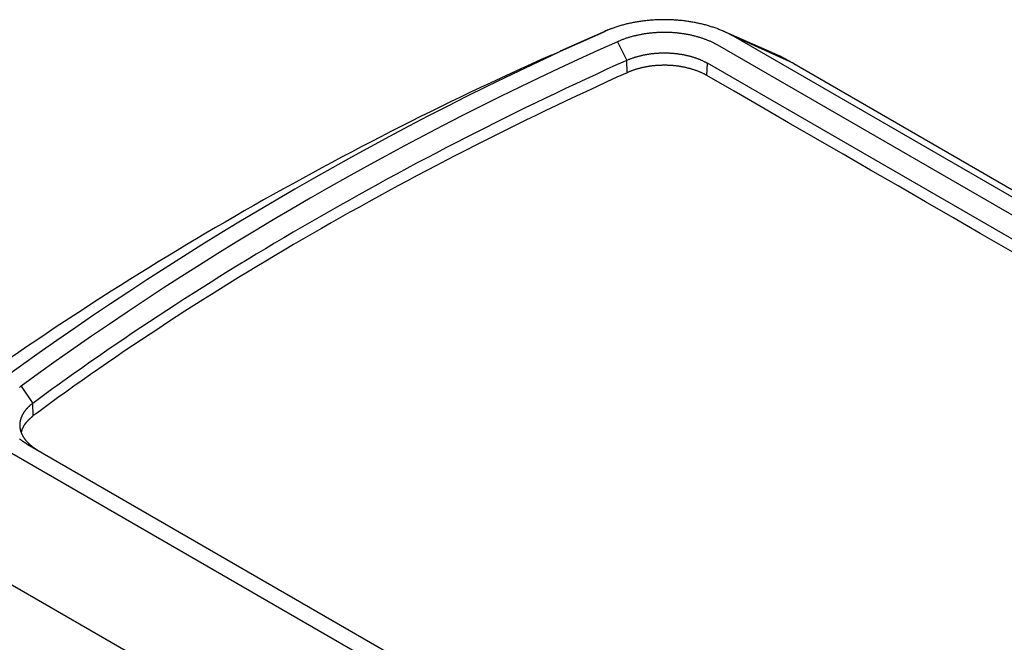
# Model space of a CAD drawing. Units: millimetres. Extents: x 0 to 841, y 0 to 594.
# Drawn here: x 269 to 336, y 115 to 157 of the extents above; entities that cross this region are included whole.
import ezdxf

# ---------------------------------------------------------------- set-up
doc = ezdxf.new("R2010")
doc.units = ezdxf.units.MM
doc.layers.add('SLD-0', color=179, linetype='Continuous')

msp = doc.modelspace()

# ---------------------------------------------------------------- linework, layer by layer
at = {"layer": 'SLD-0'}
for p, q in [((310.831, 157.085), (310.761, 157.069)), ((310.902, 157.1), (310.831, 157.085)), ((310.973, 157.115), (310.902, 157.1)), ((311.044, 157.13), (310.973, 157.115)), ((311.115, 157.144), (311.044, 157.13)), ((311.187, 157.157), (311.115, 157.144)), ((311.259, 157.171), (311.187, 157.157)), ((311.331, 157.183), (311.259, 157.171)), ((311.403, 157.196), (311.331, 157.183)), ((311.476, 157.207), (311.403, 157.196)), ((311.549, 157.219), (311.476, 157.207)), ((311.622, 157.23), (311.549, 157.219)), ((311.695, 157.24), (311.622, 157.23)), ((311.769, 157.25), (311.695, 157.24)), ((311.842, 157.259), (311.769, 157.25)), ((311.916, 157.268), (311.842, 157.259)), ((311.99, 157.277), (311.916, 157.268)), ((312.065, 157.285), (311.99, 157.277)), ((312.139, 157.292), (312.065, 157.285)), ((312.213, 157.299), (312.139, 157.292)), ((312.288, 157.306), (312.213, 157.299)), ((312.363, 157.312), (312.288, 157.306)), ((312.438, 157.318), (312.363, 157.312)), ((312.513, 157.323), (312.438, 157.318)), ((312.588, 157.327), (312.513, 157.323)), ((312.663, 157.331), (312.588, 157.327)), ((312.738, 157.335), (312.663, 157.331)), ((312.813, 157.338), (312.738, 157.335)), ((312.889, 157.34), (312.813, 157.338)), ((312.964, 157.342), (312.889, 157.34)), ((313.04, 157.344), (312.964, 157.342)), ((313.115, 157.345), (313.04, 157.344)), ((313.191, 157.346), (313.115, 157.345)), ((313.266, 157.346), (313.191, 157.346)), ((313.342, 157.345), (313.266, 157.346)), ((313.417, 157.344), (313.342, 157.345)), ((313.493, 157.343), (313.417, 157.344)), ((313.568, 157.341), (313.493, 157.343)), ((313.643, 157.339), (313.568, 157.341)), ((313.719, 157.336), (313.643, 157.339)), ((313.794, 157.332), (313.719, 157.336)), ((313.869, 157.329), (313.794, 157.332)), ((313.944, 157.324), (313.869, 157.329)), ((314.019, 157.319), (313.944, 157.324)), ((314.094, 157.314), (314.019, 157.319)), ((314.169, 157.308), (314.094, 157.314)), ((314.244, 157.302), (314.169, 157.308)), ((314.318, 157.295), (314.244, 157.302)), ((314.393, 157.288), (314.318, 157.295)), ((314.467, 157.28), (314.393, 157.288)), ((314.541, 157.272), (314.467, 157.28)), ((314.615, 157.263), (314.541, 157.272)), ((314.689, 157.254), (314.615, 157.263)), ((314.762, 157.244), (314.689, 157.254)), ((314.836, 157.234), (314.762, 157.244)), ((314.909, 157.223), (314.836, 157.234)), ((314.982, 157.211), (314.909, 157.223)), ((315.054, 157.2), (314.982, 157.211)), ((315.127, 157.188), (315.054, 157.2)), ((315.199, 157.175), (315.127, 157.188)), ((315.271, 157.162), (315.199, 157.175)), ((315.343, 157.148), (315.271, 157.162)), ((315.414, 157.134), (315.343, 157.148)), ((315.485, 157.119), (315.414, 157.134)), ((315.556, 157.104), (315.485, 157.119)), ((315.627, 157.089), (315.556, 157.104)), ((315.697, 157.073), (315.627, 157.089)), ((305.545, 154.934), (309.134, 156.528)), ((309.022, 156.475), (306.154, 155.206)), ((309.254, 156.58), (309.134, 156.528)), ((309.404, 156.644), (309.181, 156.545)), ((309.315, 156.606), (309.254, 156.58)), ((309.376, 156.631), (309.315, 156.606)), ((309.437, 156.657), (309.376, 156.631)), ((309.499, 156.682), (309.437, 156.657)), ((309.53, 156.694), (309.499, 156.682)), ((309.561, 156.706), (309.53, 156.694)), ((309.592, 156.718), (309.561, 156.706)), ((309.624, 156.73), (309.592, 156.718)), ((309.656, 156.742), (309.624, 156.73)), ((309.687, 156.754), (309.656, 156.742)), ((309.751, 156.777), (309.687, 156.754)), ((309.816, 156.799), (309.751, 156.777)), ((309.881, 156.821), (309.816, 156.799)), ((309.946, 156.843), (309.881, 156.821)), ((310.012, 156.864), (309.946, 156.843)), ((310.078, 156.885), (310.012, 156.864)), ((310.145, 156.906), (310.078, 156.885)), ((310.212, 156.926), (310.145, 156.906)), ((310.279, 156.945), (310.212, 156.926)), ((310.347, 156.964), (310.279, 156.945)), ((310.415, 156.983), (310.347, 156.964)), ((310.484, 157.001), (310.415, 156.983)), ((310.553, 157.019), (310.484, 157.001)), ((310.622, 157.036), (310.553, 157.019)), ((310.691, 157.053), (310.622, 157.036)), ((310.761, 157.069), (310.691, 157.053)), ((312.107, 156.406), (312.049, 156.398)), ((312.164, 156.413), (312.107, 156.406)), ((312.221, 156.42), (312.164, 156.413)), ((312.279, 156.427), (312.221, 156.42)), ((312.337, 156.433), (312.279, 156.427)), ((312.394, 156.439), (312.337, 156.433)), ((312.452, 156.444), (312.394, 156.439)), ((312.51, 156.449), (312.452, 156.444)), ((312.568, 156.454), (312.51, 156.449)), ((312.625, 156.458), (312.568, 156.454)), ((312.683, 156.462), (312.625, 156.458)), ((312.741, 156.466), (312.683, 156.462)), ((312.799, 156.469), (312.741, 156.466)), ((312.857, 156.472), (312.799, 156.469)), ((312.915, 156.474), (312.857, 156.472)), ((312.973, 156.476), (312.915, 156.474)), ((313.031, 156.477), (312.973, 156.476)), ((313.089, 156.479), (313.031, 156.477)), ((313.147, 156.479), (313.089, 156.479)), ((313.205, 156.48), (313.147, 156.479)), ((313.263, 156.48), (313.205, 156.48)), ((313.322, 156.479), (313.263, 156.48)), ((313.38, 156.479), (313.322, 156.479)), ((313.438, 156.478), (313.38, 156.479)), ((313.497, 156.476), (313.438, 156.478)), ((313.555, 156.474), (313.497, 156.476)), ((313.614, 156.472), (313.555, 156.474)), ((313.672, 156.469), (313.614, 156.472)), ((313.73, 156.466), (313.672, 156.469)), ((313.789, 156.463), (313.73, 156.466)), ((313.847, 156.459), (313.789, 156.463)), ((313.905, 156.455), (313.847, 156.459)), ((313.963, 156.45), (313.905, 156.455)), ((314.021, 156.445), (313.963, 156.45)), ((314.079, 156.44), (314.021, 156.445)), ((314.137, 156.434), (314.079, 156.44)), ((314.194, 156.428), (314.137, 156.434)), ((314.252, 156.422), (314.194, 156.428)), ((314.309, 156.415), (314.252, 156.422)), ((314.366, 156.408), (314.309, 156.415)), ((314.423, 156.4), (314.366, 156.408)), ((315.767, 157.057), (315.697, 157.073)), ((315.837, 157.04), (315.767, 157.057)), ((315.906, 157.023), (315.837, 157.04)), ((315.975, 157.005), (315.906, 157.023)), ((316.043, 156.987), (315.975, 157.005)), ((316.112, 156.968), (316.043, 156.987)), ((316.18, 156.949), (316.112, 156.968)), ((316.247, 156.93), (316.18, 156.949)), ((316.314, 156.91), (316.247, 156.93)), ((316.381, 156.89), (316.314, 156.91)), ((316.447, 156.869), (316.381, 156.89)), ((316.513, 156.848), (316.447, 156.869)), ((316.579, 156.827), (316.513, 156.848)), ((316.644, 156.805), (316.579, 156.827)), ((316.709, 156.783), (316.644, 156.805)), ((316.773, 156.76), (316.709, 156.783)), ((316.837, 156.737), (316.773, 156.76)), ((316.9, 156.713), (316.837, 156.737)), ((316.963, 156.689), (316.9, 156.713)), ((317.025, 156.664), (316.963, 156.689)), ((317.087, 156.64), (317.025, 156.664)), ((317.148, 156.614), (317.087, 156.64)), ((317.209, 156.589), (317.148, 156.614)), ((317.27, 156.562), (317.209, 156.589)), ((320.585, 155.116), (317.257, 156.567)), ((317.329, 156.536), (317.27, 156.562)), ((317.389, 156.509), (317.329, 156.536)), ((317.447, 156.482), (317.389, 156.509)), ((317.505, 156.454), (317.447, 156.482)), ((317.563, 156.426), (317.505, 156.454)), ((317.62, 156.398), (317.563, 156.426)), ((310.107, 155.867), (310.06, 155.846)), ((310.06, 155.846), (310.678, 154.576)), ((310.154, 155.888), (310.107, 155.867)), ((310.201, 155.908), (310.154, 155.888)), ((310.249, 155.928), (310.201, 155.908)), ((310.297, 155.948), (310.249, 155.928)), ((310.346, 155.967), (310.297, 155.948)), ((310.395, 155.986), (310.346, 155.967)), ((310.444, 156.005), (310.395, 155.986)), ((310.493, 156.023), (310.444, 156.005)), ((310.543, 156.041), (310.493, 156.023)), ((310.594, 156.059), (310.543, 156.041)), ((310.644, 156.076), (310.594, 156.059)), ((310.695, 156.093), (310.644, 156.076)), ((310.746, 156.109), (310.695, 156.093)), ((310.798, 156.125), (310.746, 156.109)), ((310.849, 156.141), (310.798, 156.125)), ((310.901, 156.157), (310.849, 156.141)), ((310.953, 156.172), (310.901, 156.157)), ((311.006, 156.186), (310.953, 156.172)), ((311.058, 156.201), (311.006, 156.186)), ((311.111, 156.214), (311.058, 156.201)), ((311.164, 156.228), (311.111, 156.214)), ((311.218, 156.241), (311.164, 156.228)), ((311.272, 156.254), (311.218, 156.241)), ((311.326, 156.267), (311.272, 156.254)), ((311.38, 156.279), (311.326, 156.267)), ((311.434, 156.291), (311.38, 156.279)), ((311.489, 156.302), (311.434, 156.291)), ((311.544, 156.313), (311.489, 156.302)), ((311.599, 156.324), (311.544, 156.313)), ((311.655, 156.335), (311.599, 156.324)), ((311.71, 156.345), (311.655, 156.335)), ((311.766, 156.355), (311.71, 156.345)), ((311.822, 156.364), (311.766, 156.355)), ((311.879, 156.373), (311.822, 156.364)), ((311.936, 156.382), (311.879, 156.373)), ((311.992, 156.39), (311.936, 156.382)), ((312.049, 156.398), (311.992, 156.39)), ((314.479, 156.392), (314.423, 156.4)), ((314.536, 156.384), (314.479, 156.392)), ((314.592, 156.375), (314.536, 156.384)), ((314.648, 156.366), (314.592, 156.375)), ((314.703, 156.357), (314.648, 156.366)), ((314.759, 156.347), (314.703, 156.357)), ((314.814, 156.337), (314.759, 156.347)), ((314.87, 156.326), (314.814, 156.337)), ((314.925, 156.315), (314.87, 156.326)), ((314.979, 156.304), (314.925, 156.315)), ((315.034, 156.293), (314.979, 156.304)), ((315.089, 156.281), (315.034, 156.293)), ((315.143, 156.268), (315.089, 156.281)), ((315.197, 156.256), (315.143, 156.268)), ((315.251, 156.243), (315.197, 156.256)), ((315.305, 156.229), (315.251, 156.243)), ((315.358, 156.215), (315.305, 156.229)), ((315.412, 156.201), (315.358, 156.215)), ((315.465, 156.187), (315.412, 156.201)), ((315.518, 156.172), (315.465, 156.187)), ((315.57, 156.157), (315.518, 156.172)), ((315.622, 156.142), (315.57, 156.157)), ((315.674, 156.126), (315.622, 156.142)), ((315.726, 156.11), (315.674, 156.126)), ((315.777, 156.094), (315.726, 156.11)), ((315.828, 156.077), (315.777, 156.094)), ((315.878, 156.06), (315.828, 156.077)), ((315.928, 156.043), (315.878, 156.06)), ((315.978, 156.025), (315.928, 156.043)), ((316.027, 156.007), (315.978, 156.025)), ((316.076, 155.989), (316.027, 156.007)), ((316.125, 155.971), (316.076, 155.989)), ((316.173, 155.952), (316.125, 155.971)), ((316.22, 155.933), (316.173, 155.952)), ((316.268, 155.913), (316.22, 155.933)), ((316.314, 155.894), (316.268, 155.913)), ((316.361, 155.873), (316.314, 155.894)), ((316.407, 155.853), (316.361, 155.873)), ((316.453, 155.832), (316.407, 155.853)), ((316.498, 155.811), (316.453, 155.832)), ((316.543, 155.79), (316.498, 155.811)), ((316.587, 155.768), (316.543, 155.79)), ((316.632, 155.746), (316.587, 155.768)), ((316.675, 155.724), (316.632, 155.746)), ((317.648, 156.383), (317.62, 156.398)), ((317.677, 156.369), (317.648, 156.383)), ((317.705, 156.354), (317.677, 156.369)), ((317.732, 156.339), (317.705, 156.354)), ((317.76, 156.325), (317.732, 156.339)), ((317.788, 156.31), (317.76, 156.325)), ((317.842, 156.28), (317.788, 156.31)), ((317.896, 156.249), (317.842, 156.28)), ((317.95, 156.219), (317.896, 156.249)), ((377.732, 121.708), (317.95, 156.219)), ((322.067, 154.355), (317.95, 156.219)), ((305.545, 154.934), (306.168, 155.194)), ((312.635, 155.06), (312.68, 155.064)), ((312.68, 155.064), (312.725, 155.067)), ((312.725, 155.067), (312.77, 155.07)), ((312.77, 155.07), (312.815, 155.073)), ((312.815, 155.073), (312.86, 155.076)), ((312.86, 155.076), (312.905, 155.078)), ((312.905, 155.078), (312.95, 155.08)), ((312.95, 155.08), (312.995, 155.082)), ((312.995, 155.082), (313.04, 155.083)), ((313.04, 155.083), (313.085, 155.084)), ((313.085, 155.084), (313.13, 155.085)), ((313.13, 155.085), (313.175, 155.086)), ((313.175, 155.086), (313.22, 155.086)), ((313.22, 155.086), (313.265, 155.086)), ((313.265, 155.086), (313.309, 155.086)), ((313.309, 155.086), (313.354, 155.085)), ((313.354, 155.085), (313.399, 155.084)), ((313.399, 155.084), (313.444, 155.083)), ((313.444, 155.083), (313.489, 155.082)), ((313.489, 155.082), (313.534, 155.08)), ((313.534, 155.08), (313.578, 155.078)), ((313.578, 155.078), (313.623, 155.076)), ((313.623, 155.076), (313.668, 155.073)), ((313.668, 155.073), (313.712, 155.071)), ((313.712, 155.071), (313.757, 155.067)), ((313.757, 155.067), (313.801, 155.064)), ((313.801, 155.064), (313.846, 155.06)), ((316.719, 155.701), (316.675, 155.724)), ((316.762, 155.678), (316.719, 155.701)), ((316.804, 155.655), (316.762, 155.678)), ((316.846, 155.631), (316.804, 155.655)), ((316.888, 155.607), (316.846, 155.631)), ((376.673, 121.094), (316.888, 155.607)), ((320.574, 155.108), (320.625, 155.087)), ((320.625, 155.087), (320.675, 155.067)), ((320.675, 155.067), (320.7, 155.056)), ((310.678, 154.576), (309.98, 154.259)), ((310.678, 154.576), (310.719, 154.594)), ((310.71, 153.736), (310.678, 154.576)), ((310.719, 154.594), (310.76, 154.612)), ((310.76, 154.612), (310.801, 154.63)), ((310.801, 154.63), (310.843, 154.647)), ((310.843, 154.647), (310.884, 154.664)), ((310.884, 154.664), (310.926, 154.68)), ((310.926, 154.68), (310.968, 154.696)), ((310.968, 154.696), (311.01, 154.712)), ((311.01, 154.712), (311.052, 154.727)), ((311.052, 154.727), (311.094, 154.742)), ((311.094, 154.742), (311.137, 154.757)), ((311.137, 154.757), (311.18, 154.771)), ((311.18, 154.771), (311.222, 154.785)), ((311.222, 154.785), (311.265, 154.798)), ((311.265, 154.798), (311.308, 154.812)), ((311.308, 154.812), (311.351, 154.824)), ((311.351, 154.824), (311.395, 154.837)), ((311.395, 154.837), (311.438, 154.849)), ((311.438, 154.849), (311.481, 154.861)), ((311.481, 154.861), (311.525, 154.872)), ((311.525, 154.872), (311.569, 154.883)), ((311.569, 154.883), (311.612, 154.894)), ((311.612, 154.894), (311.656, 154.905)), ((311.656, 154.905), (311.7, 154.915)), ((311.7, 154.915), (311.744, 154.925)), ((311.744, 154.925), (311.788, 154.934)), ((311.788, 154.934), (311.832, 154.944)), ((311.832, 154.944), (311.877, 154.953)), ((311.877, 154.953), (311.921, 154.961)), ((311.921, 154.961), (311.965, 154.97)), ((311.965, 154.97), (312.01, 154.978)), ((312.01, 154.978), (312.054, 154.985)), ((312.054, 154.985), (312.098, 154.993)), ((312.098, 154.993), (312.143, 155)), ((312.143, 155), (312.188, 155.007)), ((312.188, 155.007), (312.232, 155.013)), ((312.232, 155.013), (312.277, 155.02)), ((312.277, 155.02), (312.322, 155.026)), ((312.322, 155.026), (312.366, 155.032)), ((312.366, 155.032), (312.411, 155.037)), ((312.411, 155.037), (312.456, 155.042)), ((312.456, 155.042), (312.501, 155.047)), ((312.501, 155.047), (312.546, 155.052)), ((312.546, 155.052), (312.591, 155.056)), ((312.591, 155.056), (312.635, 155.06)), ((313.846, 155.06), (313.89, 155.056)), ((313.89, 155.056), (313.935, 155.052)), ((313.935, 155.052), (313.979, 155.048)), ((313.979, 155.048), (314.023, 155.043)), ((314.023, 155.043), (314.068, 155.038)), ((314.068, 155.038), (314.112, 155.032)), ((314.112, 155.032), (314.156, 155.027)), ((314.156, 155.027), (314.2, 155.021)), ((314.2, 155.021), (314.244, 155.014)), ((314.244, 155.014), (314.288, 155.008)), ((314.288, 155.008), (314.332, 155.001)), ((314.332, 155.001), (314.376, 154.994)), ((314.376, 154.994), (314.419, 154.986)), ((314.419, 154.986), (314.463, 154.979)), ((314.463, 154.979), (314.506, 154.971)), ((314.506, 154.971), (314.55, 154.963)), ((314.55, 154.963), (314.593, 154.954)), ((314.593, 154.954), (314.637, 154.945)), ((314.637, 154.945), (314.68, 154.936)), ((314.68, 154.936), (314.723, 154.927)), ((314.723, 154.927), (314.766, 154.917)), ((314.766, 154.917), (314.809, 154.907)), ((314.809, 154.907), (314.852, 154.897)), ((314.852, 154.897), (314.894, 154.886)), ((314.894, 154.886), (314.937, 154.876)), ((314.937, 154.876), (314.979, 154.865)), ((314.979, 154.865), (315.022, 154.853)), ((315.022, 154.853), (315.064, 154.842)), ((315.064, 154.842), (315.106, 154.83)), ((315.106, 154.83), (315.148, 154.817)), ((315.148, 154.817), (315.19, 154.805)), ((315.19, 154.805), (315.232, 154.792)), ((315.232, 154.792), (315.273, 154.779)), ((315.273, 154.779), (315.315, 154.765)), ((315.315, 154.765), (315.356, 154.751)), ((315.356, 154.751), (315.397, 154.737)), ((315.397, 154.737), (315.438, 154.723)), ((315.438, 154.723), (315.479, 154.708)), ((315.479, 154.708), (315.52, 154.693)), ((315.52, 154.693), (315.56, 154.678)), ((315.56, 154.678), (315.601, 154.662)), ((315.601, 154.662), (315.641, 154.646)), ((315.641, 154.646), (315.681, 154.629)), ((315.681, 154.629), (315.72, 154.613)), ((315.72, 154.613), (315.76, 154.595)), ((315.76, 154.595), (315.799, 154.578)), ((315.799, 154.578), (315.838, 154.56)), ((315.838, 154.56), (315.877, 154.542)), ((315.877, 154.542), (315.916, 154.523)), ((315.916, 154.523), (315.955, 154.504)), ((315.955, 154.504), (315.993, 154.485)), ((315.993, 154.485), (316.031, 154.466)), ((316.031, 154.466), (316.05, 154.456)), ((316.05, 154.456), (316.069, 154.446)), ((316.069, 154.446), (316.088, 154.435)), ((316.088, 154.435), (316.106, 154.425)), ((316.106, 154.425), (316.125, 154.415)), ((316.125, 154.415), (316.144, 154.404)), ((316.144, 154.404), (316.162, 154.394)), ((316.162, 154.394), (316.181, 154.383)), ((320.7, 155.056), (320.726, 155.046)), ((320.726, 155.046), (320.751, 155.036)), ((320.751, 155.036), (320.776, 155.025)), ((320.776, 155.025), (320.801, 155.015)), ((320.801, 155.015), (320.826, 155.005)), ((320.826, 155.005), (320.851, 154.994)), ((320.851, 154.994), (320.876, 154.983)), ((320.876, 154.983), (320.901, 154.973)), ((320.901, 154.973), (320.913, 154.967)), ((320.913, 154.967), (320.925, 154.962)), ((320.925, 154.962), (320.937, 154.957)), ((320.937, 154.957), (320.95, 154.951)), ((320.95, 154.951), (320.962, 154.946)), ((320.962, 154.946), (320.974, 154.94)), ((320.974, 154.94), (320.986, 154.935)), ((320.986, 154.935), (320.999, 154.929)), ((320.999, 154.929), (321.011, 154.924)), ((321.011, 154.924), (321.023, 154.918)), ((321.023, 154.918), (321.035, 154.913)), ((321.035, 154.913), (321.047, 154.907)), ((321.047, 154.907), (321.059, 154.902)), ((321.059, 154.902), (321.071, 154.896)), ((321.071, 154.896), (321.095, 154.885)), ((321.095, 154.885), (321.119, 154.873)), ((321.119, 154.873), (321.143, 154.862)), ((321.143, 154.862), (321.166, 154.851)), ((321.166, 154.851), (321.19, 154.839)), ((321.19, 154.839), (321.214, 154.827)), ((321.214, 154.827), (321.237, 154.816)), ((321.237, 154.816), (321.26, 154.804)), ((321.26, 154.804), (321.284, 154.792)), ((321.284, 154.792), (321.307, 154.78)), ((321.307, 154.78), (321.33, 154.769)), ((321.33, 154.769), (321.353, 154.757)), ((321.353, 154.757), (321.376, 154.745)), ((321.376, 154.745), (321.399, 154.733)), ((321.399, 154.733), (321.422, 154.72)), ((321.422, 154.72), (321.445, 154.708)), ((321.445, 154.708), (321.467, 154.696)), ((321.467, 154.696), (321.49, 154.684)), ((321.49, 154.684), (321.513, 154.672)), ((321.513, 154.672), (321.535, 154.659)), ((321.535, 154.659), (321.558, 154.647)), ((321.558, 154.647), (321.58, 154.634)), ((321.58, 154.634), (321.603, 154.622)), ((321.603, 154.622), (321.625, 154.61)), ((321.625, 154.61), (321.648, 154.597)), ((321.648, 154.597), (321.67, 154.585)), ((321.67, 154.585), (321.692, 154.572)), ((321.692, 154.572), (321.714, 154.559)), ((321.714, 154.559), (321.737, 154.547)), ((321.737, 154.547), (321.759, 154.534)), ((321.759, 154.534), (321.781, 154.521)), ((321.781, 154.521), (321.803, 154.509)), ((321.803, 154.509), (321.847, 154.483)), ((321.847, 154.483), (321.891, 154.458)), ((321.891, 154.458), (321.935, 154.432)), ((321.935, 154.432), (321.979, 154.407)), ((321.979, 154.407), (322.067, 154.355)), ((309.283, 153.941), (308.588, 153.62)), ((309.98, 154.259), (309.283, 153.941)), ((310.71, 153.736), (310.012, 153.419)), ((310.751, 153.754), (310.71, 153.736)), ((310.791, 153.771), (310.751, 153.754)), ((310.832, 153.789), (310.791, 153.771)), ((310.873, 153.806), (310.832, 153.789)), ((310.914, 153.822), (310.873, 153.806)), ((310.955, 153.839), (310.914, 153.822)), ((310.997, 153.854), (310.955, 153.839)), ((311.038, 153.87), (310.997, 153.854)), ((311.08, 153.885), (311.038, 153.87)), ((311.122, 153.9), (311.08, 153.885)), ((311.163, 153.914), (311.122, 153.9)), ((311.206, 153.928), (311.163, 153.914)), ((311.248, 153.942), (311.206, 153.928)), ((311.29, 153.955), (311.248, 153.942)), ((311.333, 153.968), (311.29, 153.955)), ((311.375, 153.981), (311.333, 153.968)), ((311.418, 153.993), (311.375, 153.981)), ((311.461, 154.005), (311.418, 153.993)), ((311.503, 154.017), (311.461, 154.005)), ((311.546, 154.028), (311.503, 154.017)), ((311.59, 154.039), (311.546, 154.028)), ((311.633, 154.05), (311.59, 154.039)), ((311.676, 154.06), (311.633, 154.05)), ((311.719, 154.07), (311.676, 154.06)), ((311.763, 154.08), (311.719, 154.07)), ((311.806, 154.089), (311.763, 154.08)), ((311.85, 154.099), (311.806, 154.089)), ((311.894, 154.107), (311.85, 154.099)), ((311.937, 154.116), (311.894, 154.107)), ((311.981, 154.124), (311.937, 154.116)), ((312.025, 154.132), (311.981, 154.124)), ((312.069, 154.14), (312.025, 154.132)), ((312.113, 154.147), (312.069, 154.14)), ((312.157, 154.154), (312.113, 154.147)), ((312.201, 154.161), (312.157, 154.154)), ((312.245, 154.168), (312.201, 154.161)), ((312.289, 154.174), (312.245, 154.168)), ((312.333, 154.18), (312.289, 154.174)), ((312.377, 154.185), (312.333, 154.18)), ((312.422, 154.191), (312.377, 154.185)), ((312.466, 154.196), (312.422, 154.191)), ((312.51, 154.201), (312.466, 154.196)), ((312.554, 154.205), (312.51, 154.201)), ((312.599, 154.21), (312.554, 154.205)), ((312.643, 154.214), (312.599, 154.21)), ((312.687, 154.217), (312.643, 154.214)), ((312.732, 154.221), (312.687, 154.217)), ((312.776, 154.224), (312.732, 154.221)), ((312.821, 154.227), (312.776, 154.224)), ((312.865, 154.229), (312.821, 154.227)), ((312.909, 154.231), (312.865, 154.229)), ((312.954, 154.233), (312.909, 154.231)), ((312.998, 154.235), (312.954, 154.233)), ((313.043, 154.236), (312.998, 154.235)), ((313.087, 154.238), (313.043, 154.236)), ((313.131, 154.238), (313.087, 154.238)), ((313.176, 154.239), (313.131, 154.238)), ((313.22, 154.239), (313.176, 154.239)), ((313.264, 154.239), (313.22, 154.239)), ((313.309, 154.239), (313.264, 154.239)), ((313.353, 154.239), (313.309, 154.239)), ((313.397, 154.238), (313.353, 154.239)), ((313.441, 154.237), (313.397, 154.238)), ((313.486, 154.235), (313.441, 154.237)), ((313.53, 154.234), (313.486, 154.235)), ((313.574, 154.232), (313.53, 154.234)), ((313.618, 154.229), (313.574, 154.232)), ((313.662, 154.227), (313.618, 154.229)), ((313.706, 154.224), (313.662, 154.227)), ((313.75, 154.221), (313.706, 154.224)), ((313.794, 154.218), (313.75, 154.221)), ((313.838, 154.214), (313.794, 154.218)), ((313.882, 154.21), (313.838, 154.214)), ((313.926, 154.206), (313.882, 154.21)), ((313.97, 154.201), (313.926, 154.206)), ((314.013, 154.196), (313.97, 154.201)), ((314.057, 154.191), (314.013, 154.196)), ((314.101, 154.186), (314.057, 154.191)), ((314.144, 154.18), (314.101, 154.186)), ((314.188, 154.175), (314.144, 154.18)), ((314.231, 154.168), (314.188, 154.175)), ((314.275, 154.162), (314.231, 154.168)), ((314.318, 154.155), (314.275, 154.162)), ((314.361, 154.148), (314.318, 154.155)), ((314.404, 154.141), (314.361, 154.148)), ((314.447, 154.133), (314.404, 154.141)), ((314.49, 154.125), (314.447, 154.133)), ((314.533, 154.117), (314.49, 154.125)), ((314.576, 154.109), (314.533, 154.117)), ((314.619, 154.1), (314.576, 154.109)), ((314.662, 154.091), (314.619, 154.1)), ((314.704, 154.082), (314.662, 154.091)), ((314.747, 154.072), (314.704, 154.082)), ((314.789, 154.063), (314.747, 154.072)), ((314.831, 154.053), (314.789, 154.063)), ((314.874, 154.042), (314.831, 154.053)), ((314.916, 154.031), (314.874, 154.042)), ((314.958, 154.021), (314.916, 154.031)), ((314.999, 154.009), (314.958, 154.021)), ((315.041, 153.998), (314.999, 154.009)), ((315.083, 153.986), (315.041, 153.998)), ((315.124, 153.974), (315.083, 153.986)), ((315.166, 153.961), (315.124, 153.974)), ((315.207, 153.949), (315.166, 153.961)), ((315.248, 153.936), (315.207, 153.949)), ((315.289, 153.922), (315.248, 153.936)), ((315.33, 153.909), (315.289, 153.922)), ((315.37, 153.895), (315.33, 153.909)), ((315.411, 153.881), (315.37, 153.895)), ((315.451, 153.866), (315.411, 153.881)), ((315.491, 153.851), (315.451, 153.866)), ((315.531, 153.836), (315.491, 153.851)), ((315.571, 153.82), (315.531, 153.836)), ((315.611, 153.804), (315.571, 153.82)), ((315.65, 153.788), (315.611, 153.804)), ((315.689, 153.772), (315.65, 153.788)), ((315.728, 153.755), (315.689, 153.772)), ((315.767, 153.738), (315.728, 153.755)), ((315.806, 153.72), (315.767, 153.738)), ((316.144, 153.545), (316.181, 154.383)), ((375.967, 119.87), (316.181, 154.383)), ((322.067, 154.355), (381.849, 119.844)), ((307.895, 153.298), (307.203, 152.975)), ((308.588, 153.62), (307.895, 153.298)), ((309.316, 153.101), (308.621, 152.78)), ((310.012, 153.419), (309.316, 153.101)), ((315.844, 153.702), (315.806, 153.72)), ((315.882, 153.684), (315.844, 153.702)), ((315.92, 153.665), (315.882, 153.684)), ((315.958, 153.646), (315.92, 153.665)), ((315.996, 153.627), (315.958, 153.646)), ((316.014, 153.617), (315.996, 153.627)), ((316.033, 153.607), (316.014, 153.617)), ((316.052, 153.597), (316.033, 153.607)), ((316.07, 153.587), (316.052, 153.597)), ((316.089, 153.576), (316.07, 153.587)), ((316.107, 153.566), (316.089, 153.576)), ((316.125, 153.556), (316.107, 153.566)), ((316.144, 153.545), (316.125, 153.556)), ((317.998, 152.474), (316.144, 153.545)), ((306.512, 152.649), (305.823, 152.321)), ((307.203, 152.975), (306.512, 152.649)), ((307.928, 152.458), (307.236, 152.135)), ((308.621, 152.78), (307.928, 152.458)), ((319.856, 151.402), (317.998, 152.474)), ((305.135, 151.992), (304.45, 151.661)), ((305.823, 152.321), (305.135, 151.992)), ((306.545, 151.809), (305.856, 151.482)), ((307.236, 152.135), (306.545, 151.809)), ((303.765, 151.329), (303.083, 150.994)), ((304.45, 151.661), (303.765, 151.329)), ((305.169, 151.153), (304.483, 150.822)), ((305.856, 151.482), (305.169, 151.153)), ((321.716, 150.328), (319.856, 151.402)), ((302.402, 150.658), (301.723, 150.32)), ((303.083, 150.994), (302.402, 150.658)), ((303.799, 150.489), (303.117, 150.155)), ((304.483, 150.822), (303.799, 150.489)), ((301.046, 149.981), (300.371, 149.64)), ((301.723, 150.32), (301.046, 149.981)), ((302.436, 149.819), (301.757, 149.481)), ((303.117, 150.155), (302.436, 149.819)), ((323.578, 149.253), (321.716, 150.328)), ((299.697, 149.297), (299.025, 148.952)), ((300.371, 149.64), (299.697, 149.297)), ((301.08, 149.142), (300.405, 148.8)), ((301.757, 149.481), (301.08, 149.142)), ((325.442, 148.177), (323.578, 149.253)), ((298.356, 148.606), (297.688, 148.258)), ((299.025, 148.952), (298.356, 148.606)), ((299.732, 148.458), (299.06, 148.113)), ((300.405, 148.8), (299.732, 148.458)), ((297.022, 147.909), (296.359, 147.558)), ((297.688, 148.258), (297.022, 147.909)), ((298.391, 147.767), (297.723, 147.419)), ((299.06, 148.113), (298.391, 147.767)), ((327.308, 147.1), (325.442, 148.177)), ((295.697, 147.205), (295.038, 146.851)), ((296.359, 147.558), (295.697, 147.205)), ((297.058, 147.07), (296.394, 146.719)), ((297.723, 147.419), (297.058, 147.07)), ((329.176, 146.021), (327.308, 147.1)), ((294.38, 146.496), (293.725, 146.138)), ((295.038, 146.851), (294.38, 146.496)), ((295.733, 146.367), (295.074, 146.013)), ((296.394, 146.719), (295.733, 146.367)), ((293.072, 145.78), (292.422, 145.419)), ((293.725, 146.138), (293.072, 145.78)), ((295.074, 146.013), (294.416, 145.657)), ((331.045, 144.942), (329.176, 146.021)), ((291.773, 145.058), (291.127, 144.695)), ((292.422, 145.419), (291.773, 145.058)), ((293.761, 145.3), (293.109, 144.941)), ((294.416, 145.657), (293.761, 145.3)), ((290.483, 144.33), (289.842, 143.964)), ((291.127, 144.695), (290.483, 144.33)), ((292.458, 144.581), (291.81, 144.22)), ((293.109, 144.941), (292.458, 144.581)), ((332.916, 143.862), (331.045, 144.942)), ((289.842, 143.964), (289.203, 143.596)), ((291.164, 143.856), (290.52, 143.492)), ((291.81, 144.22), (291.164, 143.856)), ((334.788, 142.781), (332.916, 143.862)), ((288.566, 143.227), (287.932, 142.857)), ((289.203, 143.596), (288.566, 143.227)), ((289.879, 143.126), (289.24, 142.758)), ((290.52, 143.492), (289.879, 143.126)), ((287.3, 142.486), (286.671, 142.113)), ((287.932, 142.857), (287.3, 142.486)), ((288.603, 142.39), (287.97, 142.019)), ((289.24, 142.758), (288.603, 142.39)), ((338.535, 140.618), (334.788, 142.781)), ((286.045, 141.738), (285.421, 141.363)), ((286.671, 142.113), (286.045, 141.738)), ((287.338, 141.648), (286.709, 141.275)), ((287.97, 142.019), (287.338, 141.648)), ((284.799, 140.986), (284.181, 140.607)), ((285.421, 141.363), (284.799, 140.986)), ((286.709, 141.275), (286.083, 140.901)), ((284.181, 140.607), (283.565, 140.228)), ((285.459, 140.525), (284.837, 140.148)), ((286.083, 140.901), (285.459, 140.525)), ((282.951, 139.847), (282.34, 139.465)), ((283.565, 140.228), (282.951, 139.847)), ((284.219, 139.77), (283.603, 139.391)), ((284.837, 140.148), (284.219, 139.77)), ((281.732, 139.082), (281.127, 138.698)), ((282.34, 139.465), (281.732, 139.082)), ((282.99, 139.01), (282.379, 138.628)), ((283.603, 139.391), (282.99, 139.01)), ((280.525, 138.313), (279.925, 137.926)), ((281.127, 138.698), (280.525, 138.313)), ((282.379, 138.628), (281.771, 138.245)), ((279.925, 137.926), (279.328, 137.538)), ((281.166, 137.861), (280.564, 137.476)), ((281.771, 138.245), (281.166, 137.861)), ((278.734, 137.149), (278.143, 136.76)), ((279.328, 137.538), (278.734, 137.149)), ((279.964, 137.089), (279.368, 136.702)), ((280.564, 137.476), (279.964, 137.089)), ((277.555, 136.369), (276.97, 135.977)), ((278.143, 136.76), (277.555, 136.369)), ((278.774, 136.313), (278.183, 135.923)), ((279.368, 136.702), (278.774, 136.313)), ((276.97, 135.977), (276.388, 135.584)), ((278.183, 135.923), (277.595, 135.532)), ((275.809, 135.19), (275.232, 134.795)), ((276.388, 135.584), (275.809, 135.19)), ((277.01, 135.14), (276.428, 134.747)), ((277.595, 135.532), (277.01, 135.14)), ((274.659, 134.399), (274.089, 134.002)), ((275.232, 134.795), (274.659, 134.399)), ((275.849, 134.354), (275.273, 133.959)), ((276.428, 134.747), (275.849, 134.354)), ((273.522, 133.604), (272.958, 133.205)), ((274.089, 134.002), (273.522, 133.604)), ((275.273, 133.959), (274.699, 133.563)), ((272.958, 133.205), (272.397, 132.806)), ((274.129, 133.166), (273.562, 132.768)), ((274.699, 133.563), (274.129, 133.166)), ((269.308, 132.305), (269.29, 132.291)), ((269.325, 132.318), (269.308, 132.305)), ((269.343, 132.332), (269.325, 132.318)), ((269.361, 132.345), (269.343, 132.332)), ((269.379, 132.359), (269.361, 132.345)), ((269.397, 132.372), (269.379, 132.359)), ((269.397, 132.372), (270.184, 131.199)), ((271.839, 132.405), (271.561, 132.205)), ((272.397, 132.806), (271.839, 132.405)), ((272.998, 132.37), (272.437, 131.97)), ((273.562, 132.768), (272.998, 132.37)), ((270.732, 131.602), (270.458, 131.401)), ((271.008, 131.803), (270.732, 131.602)), ((271.284, 132.004), (271.008, 131.803)), ((271.561, 132.205), (271.284, 132.004)), ((271.88, 131.57), (271.602, 131.369)), ((272.437, 131.97), (271.88, 131.57)), ((269.846, 130.909), (269.834, 130.897)), ((269.858, 130.922), (269.846, 130.909)), ((269.87, 130.934), (269.858, 130.922)), ((269.883, 130.946), (269.87, 130.934)), ((269.896, 130.958), (269.883, 130.946)), ((269.909, 130.971), (269.896, 130.958)), ((269.922, 130.983), (269.909, 130.971)), ((269.935, 130.995), (269.922, 130.983)), ((269.948, 131.007), (269.935, 130.995)), ((269.962, 131.02), (269.948, 131.007)), ((269.975, 131.032), (269.962, 131.02)), ((269.989, 131.044), (269.975, 131.032)), ((270.003, 131.056), (269.989, 131.044)), ((270.017, 131.068), (270.003, 131.056)), ((270.031, 131.08), (270.017, 131.068)), ((270.046, 131.092), (270.031, 131.08)), ((270.061, 131.104), (270.046, 131.092)), ((270.075, 131.116), (270.061, 131.104)), ((270.09, 131.128), (270.075, 131.116)), ((270.105, 131.14), (270.09, 131.128)), ((270.121, 131.152), (270.105, 131.14)), ((270.136, 131.164), (270.121, 131.152)), ((270.152, 131.176), (270.136, 131.164)), ((270.168, 131.187), (270.152, 131.176)), ((270.184, 131.199), (270.168, 131.187)), ((270.458, 131.401), (270.184, 131.199)), ((270.225, 130.364), (270.184, 131.199)), ((271.049, 130.968), (270.773, 130.767)), ((271.325, 131.169), (271.049, 130.968)), ((271.602, 131.369), (271.325, 131.169)), ((269.4, 130.237), (269.395, 130.224)), ((269.405, 130.25), (269.4, 130.237)), ((269.41, 130.263), (269.405, 130.25)), ((269.415, 130.276), (269.41, 130.263)), ((269.421, 130.289), (269.415, 130.276)), ((269.426, 130.302), (269.421, 130.289)), ((269.432, 130.314), (269.426, 130.302)), ((269.438, 130.327), (269.432, 130.314)), ((269.443, 130.34), (269.438, 130.327)), ((269.449, 130.353), (269.443, 130.34)), ((269.456, 130.366), (269.449, 130.353)), ((269.462, 130.379), (269.456, 130.366)), ((269.468, 130.392), (269.462, 130.379)), ((269.475, 130.404), (269.468, 130.392)), ((269.482, 130.417), (269.475, 130.404)), ((269.488, 130.43), (269.482, 130.417)), ((269.495, 130.443), (269.488, 130.43)), ((269.502, 130.456), (269.495, 130.443)), ((269.509, 130.469), (269.502, 130.456)), ((269.517, 130.481), (269.509, 130.469)), ((269.524, 130.494), (269.517, 130.481)), ((269.532, 130.507), (269.524, 130.494)), ((269.539, 130.52), (269.532, 130.507)), ((269.547, 130.532), (269.539, 130.52)), ((269.555, 130.545), (269.547, 130.532)), ((269.563, 130.558), (269.555, 130.545)), ((269.571, 130.571), (269.563, 130.558)), ((269.58, 130.583), (269.571, 130.571)), ((269.588, 130.596), (269.58, 130.583)), ((269.597, 130.609), (269.588, 130.596)), ((269.605, 130.621), (269.597, 130.609)), ((269.614, 130.634), (269.605, 130.621)), ((269.623, 130.647), (269.614, 130.634)), ((269.633, 130.659), (269.623, 130.647)), ((269.642, 130.672), (269.633, 130.659)), ((269.651, 130.685), (269.642, 130.672)), ((269.661, 130.697), (269.651, 130.685)), ((269.671, 130.71), (269.661, 130.697)), ((269.68, 130.722), (269.671, 130.71)), ((269.69, 130.735), (269.68, 130.722)), ((269.701, 130.748), (269.69, 130.735)), ((269.711, 130.76), (269.701, 130.748)), ((269.721, 130.773), (269.711, 130.76)), ((269.732, 130.785), (269.721, 130.773)), ((269.743, 130.798), (269.732, 130.785)), ((269.753, 130.81), (269.743, 130.798)), ((269.764, 130.823), (269.753, 130.81)), ((269.776, 130.835), (269.764, 130.823)), ((269.787, 130.847), (269.776, 130.835)), ((269.798, 130.86), (269.787, 130.847)), ((269.81, 130.872), (269.798, 130.86)), ((269.822, 130.885), (269.81, 130.872)), ((269.834, 130.897), (269.822, 130.885)), ((270.078, 130.232), (270.059, 130.215)), ((270.096, 130.248), (270.078, 130.232)), ((270.114, 130.265), (270.096, 130.248)), ((270.133, 130.281), (270.114, 130.265)), ((270.151, 130.298), (270.133, 130.281)), ((270.17, 130.314), (270.151, 130.298)), ((270.188, 130.331), (270.17, 130.314)), ((270.225, 130.364), (270.188, 130.331)), ((270.499, 130.566), (270.225, 130.364)), ((270.773, 130.767), (270.499, 130.566)), ((269.3, 129.732), (269.299, 129.719)), ((269.299, 129.719), (269.299, 129.706)), ((269.299, 129.706), (269.3, 129.693)), ((269.301, 129.771), (269.3, 129.758)), ((269.3, 129.758), (269.3, 129.745)), ((269.3, 129.745), (269.3, 129.732)), ((269.3, 129.693), (269.3, 129.68)), ((269.3, 129.68), (269.3, 129.667)), ((269.3, 129.667), (269.301, 129.654)), ((269.302, 129.797), (269.301, 129.784)), ((269.301, 129.784), (269.301, 129.771)), ((269.301, 129.654), (269.302, 129.641)), ((269.303, 129.809), (269.302, 129.797)), ((269.302, 129.641), (269.302, 129.628)), ((269.302, 129.628), (269.303, 129.615)), ((269.304, 129.822), (269.303, 129.809)), ((269.303, 129.615), (269.304, 129.602)), ((269.305, 129.835), (269.304, 129.822)), ((269.304, 129.602), (269.305, 129.589)), ((269.306, 129.848), (269.305, 129.835)), ((269.305, 129.589), (269.307, 129.576)), ((269.307, 129.861), (269.306, 129.848)), ((269.309, 129.874), (269.307, 129.861)), ((269.307, 129.576), (269.308, 129.563)), ((269.308, 129.563), (269.31, 129.55)), ((269.31, 129.887), (269.309, 129.874)), ((269.312, 129.9), (269.31, 129.887)), ((269.314, 129.913), (269.312, 129.9)), ((269.316, 129.926), (269.314, 129.913)), ((269.318, 129.939), (269.316, 129.926)), ((269.32, 129.952), (269.318, 129.939)), ((269.322, 129.965), (269.32, 129.952)), ((269.325, 129.978), (269.322, 129.965)), ((269.327, 129.991), (269.325, 129.978)), ((269.33, 130.004), (269.327, 129.991)), ((269.333, 130.017), (269.33, 130.004)), ((269.336, 130.03), (269.333, 130.017)), ((269.339, 130.043), (269.336, 130.03)), ((269.342, 130.056), (269.339, 130.043)), ((269.345, 130.069), (269.342, 130.056)), ((269.349, 130.082), (269.345, 130.069)), ((269.352, 130.095), (269.349, 130.082)), ((269.356, 130.108), (269.352, 130.095)), ((269.36, 130.121), (269.356, 130.108)), ((269.364, 130.134), (269.36, 130.121)), ((269.368, 130.147), (269.364, 130.134)), ((269.372, 130.159), (269.368, 130.147)), ((269.376, 130.172), (269.372, 130.159)), ((269.381, 130.185), (269.376, 130.172)), ((269.385, 130.198), (269.381, 130.185)), ((269.39, 130.211), (269.385, 130.198)), ((269.395, 130.224), (269.39, 130.211)), ((269.507, 129.556), (269.504, 129.551)), ((269.509, 129.561), (269.507, 129.556)), ((269.511, 129.566), (269.509, 129.561)), ((269.514, 129.57), (269.511, 129.566)), ((269.516, 129.575), (269.514, 129.57)), ((269.519, 129.58), (269.516, 129.575)), ((269.521, 129.584), (269.519, 129.58)), ((269.524, 129.589), (269.521, 129.584)), ((269.526, 129.594), (269.524, 129.589)), ((269.529, 129.598), (269.526, 129.594)), ((269.531, 129.603), (269.529, 129.598)), ((269.534, 129.608), (269.531, 129.603)), ((269.537, 129.612), (269.534, 129.608)), ((269.539, 129.617), (269.537, 129.612)), ((269.542, 129.622), (269.539, 129.617)), ((269.547, 129.631), (269.542, 129.622)), ((269.553, 129.64), (269.547, 129.631)), ((269.558, 129.65), (269.553, 129.64)), ((269.564, 129.659), (269.558, 129.65)), ((269.57, 129.668), (269.564, 129.659)), ((269.575, 129.677), (269.57, 129.668)), ((269.581, 129.687), (269.575, 129.677)), ((269.587, 129.696), (269.581, 129.687)), ((269.593, 129.705), (269.587, 129.696)), ((269.599, 129.714), (269.593, 129.705)), ((269.606, 129.723), (269.599, 129.714)), ((269.612, 129.732), (269.606, 129.723)), ((269.618, 129.741), (269.612, 129.732)), ((269.625, 129.751), (269.618, 129.741)), ((269.631, 129.76), (269.625, 129.751)), ((269.638, 129.769), (269.631, 129.76)), ((269.645, 129.778), (269.638, 129.769)), ((269.651, 129.787), (269.645, 129.778)), ((269.658, 129.795), (269.651, 129.787)), ((269.665, 129.804), (269.658, 129.795)), ((269.672, 129.813), (269.665, 129.804)), ((269.679, 129.822), (269.672, 129.813)), ((269.686, 129.831), (269.679, 129.822)), ((269.693, 129.84), (269.686, 129.831)), ((269.701, 129.849), (269.693, 129.84)), ((269.708, 129.858), (269.701, 129.849)), ((269.715, 129.866), (269.708, 129.858)), ((269.723, 129.875), (269.715, 129.866)), ((269.73, 129.884), (269.723, 129.875)), ((269.738, 129.893), (269.73, 129.884)), ((269.745, 129.901), (269.738, 129.893)), ((269.753, 129.91), (269.745, 129.901)), ((269.761, 129.919), (269.753, 129.91)), ((269.769, 129.928), (269.761, 129.919)), ((269.777, 129.936), (269.769, 129.928)), ((269.784, 129.945), (269.777, 129.936)), ((269.792, 129.953), (269.784, 129.945)), ((269.8, 129.962), (269.792, 129.953)), ((269.808, 129.971), (269.8, 129.962)), ((269.817, 129.979), (269.808, 129.971)), ((269.825, 129.988), (269.817, 129.979)), ((269.833, 129.996), (269.825, 129.988)), ((269.841, 130.005), (269.833, 129.996)), ((269.849, 130.013), (269.841, 130.005)), ((269.858, 130.022), (269.849, 130.013)), ((269.866, 130.03), (269.858, 130.022)), ((269.875, 130.039), (269.866, 130.03)), ((269.883, 130.047), (269.875, 130.039)), ((269.892, 130.056), (269.883, 130.047)), ((269.9, 130.064), (269.892, 130.056)), ((269.909, 130.073), (269.9, 130.064)), ((269.917, 130.081), (269.909, 130.073)), ((269.926, 130.09), (269.917, 130.081)), ((269.935, 130.098), (269.926, 130.09)), ((269.943, 130.107), (269.935, 130.098)), ((269.952, 130.115), (269.943, 130.107)), ((269.961, 130.123), (269.952, 130.115)), ((269.97, 130.132), (269.961, 130.123)), ((269.979, 130.14), (269.97, 130.132)), ((269.987, 130.148), (269.979, 130.14)), ((269.996, 130.157), (269.987, 130.148)), ((270.005, 130.165), (269.996, 130.157)), ((270.014, 130.174), (270.005, 130.165)), ((270.023, 130.182), (270.014, 130.174)), ((270.032, 130.19), (270.023, 130.182)), ((270.041, 130.198), (270.032, 130.19)), ((270.059, 130.215), (270.041, 130.198)), ((269.31, 129.55), (269.311, 129.538)), ((269.311, 129.538), (269.313, 129.525)), ((269.313, 129.525), (269.315, 129.512)), ((269.315, 129.512), (269.317, 129.499)), ((269.317, 129.499), (269.319, 129.486)), ((269.319, 129.486), (269.321, 129.473)), ((269.321, 129.473), (269.324, 129.46)), ((269.324, 129.46), (269.326, 129.447)), ((269.326, 129.447), (269.329, 129.434)), ((269.329, 129.434), (269.331, 129.422)), ((269.331, 129.422), (269.334, 129.409)), ((269.334, 129.409), (269.337, 129.396)), ((269.337, 129.396), (269.34, 129.383)), ((269.34, 129.383), (269.344, 129.37)), ((269.344, 129.37), (269.347, 129.357)), ((269.347, 129.357), (269.351, 129.344)), ((269.351, 129.344), (269.354, 129.332)), ((269.354, 129.332), (269.358, 129.319)), ((269.358, 129.319), (269.362, 129.306)), ((269.362, 129.306), (269.366, 129.293)), ((269.366, 129.293), (269.37, 129.28)), ((269.37, 129.28), (269.374, 129.268)), ((269.374, 129.268), (269.378, 129.255)), ((269.378, 129.255), (269.383, 129.242)), ((269.383, 129.242), (269.388, 129.229)), ((269.388, 129.229), (269.392, 129.217)), ((269.392, 129.217), (269.397, 129.204)), ((269.397, 129.204), (269.402, 129.191)), ((269.402, 129.191), (269.407, 129.178)), ((269.407, 129.239), (269.404, 129.219)), ((269.411, 129.258), (269.407, 129.239)), ((269.407, 129.178), (269.412, 129.166)), ((269.413, 129.268), (269.411, 129.258)), ((269.412, 129.166), (269.418, 129.153)), ((269.414, 129.277), (269.413, 129.268)), ((269.416, 129.287), (269.414, 129.277)), ((269.418, 129.297), (269.416, 129.287)), ((269.42, 129.307), (269.418, 129.297)), ((269.418, 129.153), (269.423, 129.14)), ((269.422, 129.316), (269.42, 129.307)), ((269.425, 129.326), (269.422, 129.316)), ((269.423, 129.14), (269.429, 129.128)), ((269.427, 129.336), (269.425, 129.326)), ((269.429, 129.345), (269.427, 129.336)), ((269.43, 129.35), (269.429, 129.345)), ((269.429, 129.128), (269.434, 129.115)), ((269.431, 129.355), (269.43, 129.35)), ((269.433, 129.36), (269.431, 129.355)), ((269.434, 129.365), (269.433, 129.36)), ((269.435, 129.37), (269.434, 129.365)), ((269.434, 129.115), (269.44, 129.102)), ((269.437, 129.374), (269.435, 129.37)), ((269.438, 129.379), (269.437, 129.374)), ((269.439, 129.384), (269.438, 129.379)), ((269.441, 129.389), (269.439, 129.384)), ((269.44, 129.102), (269.446, 129.09)), ((269.442, 129.394), (269.441, 129.389)), ((269.444, 129.399), (269.442, 129.394)), ((269.445, 129.403), (269.444, 129.399)), ((269.447, 129.408), (269.445, 129.403)), ((269.446, 129.09), (269.452, 129.077)), ((269.448, 129.413), (269.447, 129.408)), ((269.45, 129.418), (269.448, 129.413)), ((269.451, 129.423), (269.45, 129.418)), ((269.453, 129.427), (269.451, 129.423)), ((269.452, 129.077), (269.459, 129.064)), ((269.455, 129.432), (269.453, 129.427)), ((269.456, 129.437), (269.455, 129.432)), ((269.458, 129.442), (269.456, 129.437)), ((269.46, 129.447), (269.458, 129.442)), ((269.459, 129.064), (269.465, 129.052)), ((269.461, 129.451), (269.46, 129.447)), ((269.463, 129.456), (269.461, 129.451)), ((269.465, 129.461), (269.463, 129.456)), ((269.467, 129.466), (269.465, 129.461)), ((269.465, 129.052), (269.471, 129.039)), ((269.469, 129.471), (269.467, 129.466)), ((269.471, 129.475), (269.469, 129.471)), ((269.473, 129.48), (269.471, 129.475)), ((269.471, 129.039), (269.478, 129.026)), ((269.474, 129.485), (269.473, 129.48)), ((269.476, 129.49), (269.474, 129.485)), ((269.478, 129.494), (269.476, 129.49)), ((269.48, 129.499), (269.478, 129.494)), ((269.478, 129.026), (269.485, 129.014)), ((269.483, 129.504), (269.48, 129.499)), ((269.485, 129.509), (269.483, 129.504)), ((269.487, 129.514), (269.485, 129.509)), ((269.485, 129.014), (269.491, 129.001)), ((269.489, 129.518), (269.487, 129.514)), ((269.491, 129.523), (269.489, 129.518)), ((269.493, 129.528), (269.491, 129.523)), ((269.491, 129.001), (269.498, 128.989)), ((269.495, 129.533), (269.493, 129.528)), ((269.498, 129.537), (269.495, 129.533)), ((269.5, 129.542), (269.498, 129.537)), ((269.498, 128.989), (269.505, 128.976)), ((269.502, 129.547), (269.5, 129.542)), ((269.504, 129.551), (269.502, 129.547)), ((269.505, 128.976), (269.513, 128.964)), ((269.513, 128.964), (269.52, 128.951)), ((269.52, 128.951), (269.527, 128.939)), ((269.527, 128.939), (269.535, 128.926)), ((269.535, 128.926), (269.543, 128.914)), ((269.543, 128.914), (269.55, 128.901)), ((269.55, 128.901), (269.558, 128.889)), ((269.558, 128.889), (269.566, 128.876)), ((269.293, 128.778), (269.31, 128.764)), ((269.31, 128.764), (269.328, 128.751)), ((269.328, 128.751), (269.346, 128.737)), ((269.346, 128.737), (269.363, 128.724)), ((269.363, 128.724), (269.381, 128.71)), ((269.381, 128.71), (269.399, 128.697)), ((269.399, 128.697), (269.418, 128.684)), ((269.418, 128.684), (269.436, 128.671)), ((269.436, 128.671), (269.455, 128.657)), ((269.455, 128.657), (269.473, 128.644)), ((269.473, 128.644), (269.492, 128.631)), ((269.492, 128.631), (269.511, 128.618)), ((269.511, 128.618), (269.53, 128.605)), ((269.53, 128.605), (269.549, 128.592)), ((269.549, 128.592), (269.569, 128.579)), ((269.566, 128.876), (269.575, 128.864)), ((269.569, 128.579), (269.588, 128.567)), ((269.575, 128.864), (269.583, 128.851)), ((269.583, 128.851), (269.591, 128.839)), ((269.588, 128.567), (269.608, 128.554)), ((269.591, 128.839), (269.6, 128.826)), ((269.6, 128.826), (269.608, 128.814)), ((269.608, 128.814), (269.617, 128.802)), ((269.608, 128.554), (269.627, 128.541)), ((269.617, 128.802), (269.626, 128.789)), ((269.626, 128.789), (269.635, 128.777)), ((269.627, 128.541), (269.647, 128.529)), ((269.635, 128.777), (269.644, 128.765)), ((269.644, 128.765), (269.654, 128.752)), ((269.647, 128.529), (269.667, 128.516)), ((269.654, 128.752), (269.663, 128.74)), ((269.663, 128.74), (269.673, 128.728)), ((269.667, 128.516), (269.687, 128.504)), ((269.673, 128.728), (269.682, 128.716)), ((269.682, 128.716), (269.692, 128.703)), ((269.687, 128.504), (269.708, 128.491)), ((269.692, 128.703), (269.702, 128.691)), ((269.702, 128.691), (269.712, 128.679)), ((269.708, 128.491), (269.728, 128.479)), ((269.712, 128.679), (269.722, 128.667)), ((269.722, 128.667), (269.732, 128.655)), ((269.728, 128.479), (269.749, 128.467)), ((269.732, 128.655), (269.743, 128.642)), ((269.743, 128.642), (269.753, 128.63)), ((269.749, 128.467), (269.769, 128.455)), ((269.753, 128.63), (269.764, 128.618)), ((269.764, 128.618), (269.775, 128.606)), ((269.769, 128.455), (269.79, 128.442)), ((269.775, 128.606), (269.786, 128.594)), ((269.786, 128.594), (269.797, 128.582)), ((269.79, 128.442), (269.811, 128.43)), ((269.797, 128.582), (269.808, 128.57)), ((269.808, 128.57), (269.819, 128.558)), ((269.811, 128.43), (329.595, 93.918)), ((269.819, 128.558), (269.831, 128.546)), ((269.831, 128.546), (269.842, 128.534)), ((269.842, 128.534), (269.854, 128.522)), ((269.854, 128.522), (269.866, 128.51)), ((269.866, 128.51), (269.878, 128.498)), ((269.878, 128.498), (269.89, 128.486)), ((269.89, 128.486), (269.903, 128.474)), ((269.903, 128.474), (269.915, 128.462)), ((269.915, 128.462), (269.928, 128.451)), ((269.928, 128.451), (269.94, 128.439)), ((269.94, 128.439), (269.953, 128.427)), ((269.953, 128.427), (269.966, 128.415)), ((269.966, 128.415), (269.979, 128.404)), ((269.979, 128.404), (269.993, 128.392)), ((269.993, 128.392), (270.006, 128.38)), ((270.006, 128.38), (270.02, 128.369)), ((270.02, 128.369), (270.033, 128.357)), ((270.033, 128.357), (270.047, 128.345)), ((270.047, 128.345), (270.061, 128.334)), ((270.061, 128.334), (270.075, 128.322)), ((270.075, 128.322), (270.09, 128.311)), ((270.09, 128.311), (270.104, 128.299)), ((270.104, 128.299), (270.119, 128.288)), ((270.119, 128.288), (270.133, 128.276)), ((270.133, 128.276), (270.148, 128.265)), ((270.148, 128.265), (270.163, 128.254)), ((270.163, 128.254), (270.179, 128.242)), ((270.179, 128.242), (270.194, 128.231)), ((270.194, 128.231), (270.21, 128.22)), ((270.21, 128.22), (270.225, 128.208)), ((268.752, 127.817), (328.533, 93.306)), ((270.225, 128.208), (270.241, 128.197)), ((270.241, 128.197), (270.257, 128.186)), ((270.257, 128.186), (270.273, 128.175)), ((270.273, 128.175), (270.289, 128.164)), ((270.289, 128.164), (270.306, 128.153)), ((270.306, 128.153), (270.323, 128.142)), ((270.323, 128.142), (270.339, 128.13)), ((270.339, 128.13), (270.356, 128.119)), ((270.356, 128.119), (270.373, 128.109)), ((270.373, 128.109), (270.391, 128.098)), ((270.391, 128.098), (270.408, 128.087)), ((270.408, 128.087), (270.426, 128.076)), ((270.426, 128.076), (270.443, 128.065)), ((270.443, 128.065), (270.461, 128.054)), ((270.461, 128.054), (270.479, 128.043)), ((270.479, 128.043), (270.498, 128.033)), ((270.498, 128.033), (270.516, 128.022)), ((324.417, 86.689), (264.635, 121.2))]:
    msp.add_line(p, q, dxfattribs=at)
for centre, radius, start, end in [((400.099, -48.295), 224.114, 113.9468, 126.04782), ((400.454, -47.694), 222.71, 113.94638, 126.04816), ((399.357, -55.97), 230.827, 113.98007, 126.01456)]:
    msp.add_arc(centre, radius, start, end, dxfattribs=at)

doc.saveas('drawing.dxf')
